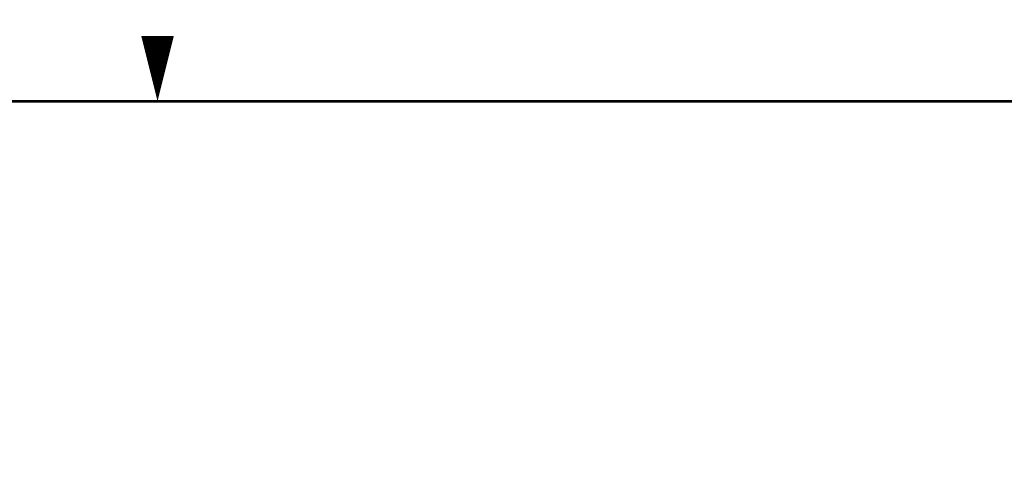
# Model space of a CAD drawing. Extents: x 0 to 102, y 0 to 66.
# Drawn here: x 49 to 66, y 58 to 66 of the extents above; entities that cross this region are included whole.
import ezdxf
from ezdxf.enums import TextEntityAlignment as Align

# ---------------------------------------------------------------- set-up
doc = ezdxf.new("R2010")
doc.units = 0
doc.header["$MEASUREMENT"] = 0
doc.layers.get('0').update_dxf_attribs({"linetype": 'CONTINUOUS'})
doc.layers.add('RA_BORDER', color=3, linetype='CONTINUOUS')

# ---------------------------------------------------------------- blocks, each defined once
blk = doc.blocks.new('BDR00000')
at = {"layer": 'RA_BORDER'}
blk.add_lwpolyline([(16.5, 21, 0, 0.1875, 0), (16.5, 21.375, 0.1875, 0.1875, 0)], format="xyseb", dxfattribs=at)
at = {"layer": 'RA_BORDER', "linetype": 'Continuous', "const_width": 0.015}
blk.add_lwpolyline([(0.5, 0), (33, 0), (33, 21), (0, 21), (0, 0), (0.5, 0)], dxfattribs=at)
at = {"flags": 1}
for tag, p in [('TEXT1', (24.23323869578756, 22.17320256942237)), ('TEXT2', (24.23323869578756, 21.87320256942237)), ('TEXT3', (24.23323869578756, 21.57320256942237)), ('TEXT4', (24.23323869578756, 21.27320256942237))]:
    blk.add_attdef(tag, text='', height=0.1875, dxfattribs=at).set_placement(p, align=Align.MIDDLE_LEFT)
for tag, p in [('TEXT5', (4.125, -0.25)), ('TEXT6', (12.375, -0.25)), ('TEXT7', (20.625, -0.25)), ('TEXT8', (28.875, -0.25))]:
    blk.add_attdef(tag, text='', height=0.1875).set_placement(p, align=Align.MIDDLE_CENTER)

msp = doc.modelspace()

# ---------------------------------------------------------------- block references
at = {"xscale": 3, "yscale": 3, "zscale": 3}
msp.add_blockref('BDR00000', (1.5, 1.5), dxfattribs=at)

doc.saveas('drawing.dxf')
